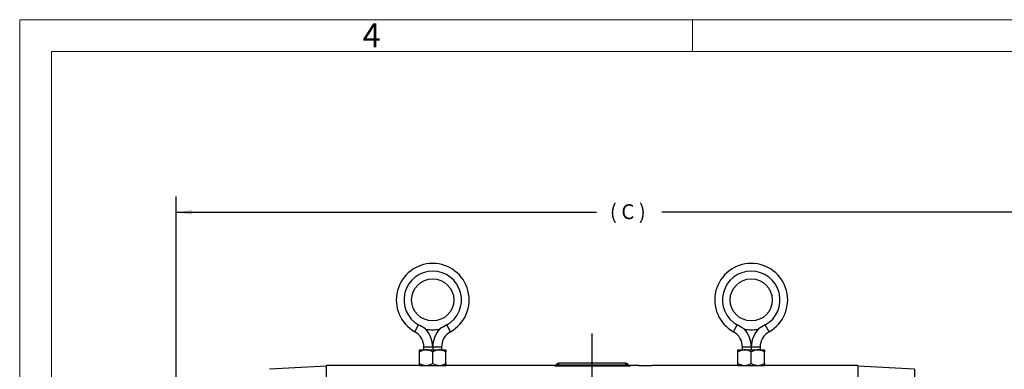
# Model space of a CAD drawing. Units: inches. Extents: x 0 to 16.8, y 0 to 10.8.
# Drawn here: x 0.3 to 6.4, y 8.6 to 10.8 of the extents above; entities that cross this region are included whole.
import ezdxf
from ezdxf.enums import TextEntityAlignment as Align

# ---------------------------------------------------------------- set-up
doc = ezdxf.new("R2010")
doc.units = ezdxf.units.IN
doc.header["$MEASUREMENT"] = 0
doc.layers.add('DIMENSION', color=5, linetype='Continuous')
doc.layers.add('OBJ', color=7, linetype='Continuous', lineweight=25)
doc.styles.add('SLDTEXTSTYLE1', font='TXT', dxfattribs={"width": 0.605})
doc.styles.add('SLDTEXTSTYLE7', font='TXT', dxfattribs={"width": 0.563})
doc.dimstyles.new('SLDDIMSTYLE0', dxfattribs={"dimtxt": 0.091003, "dimasz": 0.1, "dimexe": 0, "dimexo": 0.0625, "dimgap": 0.022751, "dimtad": 0, "dimtih": 1, "dimtoh": 1, "dimdec": 3, "dimlfac": 4.5, "dimrnd": 1e-09, "dimzin": 12, "dimdsep": 46, "dimtxsty": 'SLDTEXTSTYLE1', "dimsah": 1, "dimcen": 0.09, "dimadec": 0, "dimazin": 3, "dimtfac": 1, "dimtdec": 3, "dimtofl": 0, "dimtmove": 0, "dimatfit": 3, "dimfxl": 1, "dimfrac": 2, "dimtolj": 1, "dimtzin": 12, "dimarcsym": 0})

# ---------------------------------------------------------------- blocks, each defined once
blk = doc.blocks.new('B-Format-EN')
at = {"color": 7, "linetype": 'Continuous', "lineweight": 18}
for p, q in [((0.25, 10.75), (0.25, 0.25)), ((16.75, 10.75), (0.25, 10.75)), ((4.475, 10.55), (4.475, 10.75)), ((16.55, 10.55), (0.45, 10.55)), ((0.45, 10.55), (0.45, 0.45))]:
    blk.add_line(p, q, dxfattribs=at)
at = {"color": 7, "linetype": 'Continuous', "lineweight": 0, "insert": (2.4595, 10.7269), "char_height": 0.15, "attachment_point": 2, "style": 'SLDTEXTSTYLE1'}
blk.add_mtext('4', dxfattribs=at)
at = {"color": 7, "linetype": 'Continuous', "lineweight": 0, "style": 'SLDTEXTSTYLE1', "width": 0.605}
for tag, height, p in [('AUTOATTR11', 0.09, (6.5304, 1.7778)), ('AUTOATTR14', 0.09, (8.647, 1.7778)), ('AUTOATTR15', 0.09, (6.1799, 1.5279)), ('AUTOATTR17', 0.09, (8.647, 1.5279)), ('AUTOATTR7', 0.09, (11.8514, 1.5249)), ('AUTOATTR2', 0.09, (13.6079, 1.0564)), ('AUTOATTR9', 0.09, (11.8514, 1.0255)), ('AUTOATTR13', 0.15, (12.9559, 0.4361)), ('AUTOATTR3', 0.15, (14.1258, 0.4389)), ('AUTOATTR4', 0.09, (16.1008, 0.4908))]:
    blk.add_attdef(tag, text='', height=height, dxfattribs=at).set_placement(p, align=Align.BOTTOM_LEFT)
at = {"color": 7, "linetype": 'Continuous', "lineweight": 18, "style": 'SLDTEXTSTYLE1', "width": 0.605}
blk.add_attdef('AUTOATTR5', text='', height=0.15, dxfattribs=at).set_placement((14.265, 1.188), align=Align.BOTTOM_LEFT)
at = {"color": 7, "linetype": 'Continuous', "lineweight": 0}
for tag in ['AUTOATTR0', 'AUTOATTR1', 'AUTOATTR10']:
    blk.add_attdef(tag, (0, 0), '', height=1, dxfattribs=at)
blk = doc.blocks.new('_D_2')
at = {"layer": 'DIMENSION'}
for p, q in [((1.2322, 7.3265), (1.2322, 9.6419)), ((7.8194, 7.0099), (7.8194, 9.6419)), ((1.2322, 9.5419), (3.8725, 9.5419)), ((7.8194, 9.5419), (4.282, 9.5419))]:
    blk.add_line(p, q, dxfattribs=at)
for points in [[(1.2322, 9.5419), (1.3322, 9.5269), (1.3322, 9.5569)], [(7.8194, 9.5419), (7.7194, 9.5569), (7.7194, 9.5269)]]:
    blk.add_solid(points, dxfattribs=at)
at = {"layer": 'DIMENSION', "insert": (3.9558, 9.5929), "char_height": 0.09375, "attachment_point": 1, "style": 'SLDTEXTSTYLE7'}
blk.add_mtext('( C )', dxfattribs=at)

msp = doc.modelspace()

# ---------------------------------------------------------------- linework, layer by layer
at = {"color": 7, "linetype": 'Continuous', "lineweight": 25}
for p, q in [((2.73112, 8.79289), (2.75481, 8.83502)), ((2.95552, 8.79289), (2.93183, 8.83502)), ((4.73112, 8.79289), (4.75481, 8.83502)), ((4.95552, 8.79289), (4.93183, 8.83502)), ((2.75998, 8.67906), (2.80165, 8.67906)), ((2.75998, 8.59417), (2.75998, 8.66617)), ((2.84332, 8.69604), (2.78776, 8.69604)), ((2.78776, 8.67906), (2.78776, 8.69604)), ((2.80165, 8.67906), (2.88498, 8.67906)), ((2.89887, 8.69604), (2.84332, 8.69604)), ((2.84332, 8.59417), (2.84332, 8.66617)), ((2.88498, 8.67906), (2.92665, 8.67906)), ((2.89887, 8.69604), (2.89887, 8.67906)), ((2.92665, 8.59417), (2.92665, 8.66617)), ((4.75998, 8.67906), (4.80165, 8.67906)), ((4.75998, 8.59417), (4.75998, 8.66617)), ((4.84332, 8.69604), (4.78776, 8.69604)), ((4.78776, 8.67906), (4.78776, 8.69604)), ((4.80165, 8.67906), (4.88498, 8.67906)), ((4.89887, 8.69604), (4.84332, 8.69604)), ((4.84332, 8.59417), (4.84332, 8.66617)), ((4.88498, 8.67906), (4.92665, 8.67906)), ((4.89887, 8.69604), (4.89887, 8.67906)), ((4.92665, 8.59417), (4.92665, 8.66617)), ((3.63376, 8.59461), (3.63376, 8.58605)), ((4.05621, 8.59461), (3.63376, 8.59461)), ((4.05621, 8.58605), (4.05621, 8.59461)), ((2.17665, 8.57586), (1.81884, 8.55711)), ((2.75998, 8.58128), (2.17665, 8.58128)), ((2.17665, 4.63461), (2.17665, 8.58128)), ((2.75998, 8.58128), (2.80165, 8.58128)), ((2.80165, 8.58128), (2.88498, 8.58128)), ((2.88498, 8.58128), (2.92665, 8.58128)), ((3.60943, 8.58128), (2.92665, 8.58128)), ((3.60943, 8.57752), (3.60943, 8.58128)), ((4.08054, 8.57752), (3.60943, 8.57752)), ((3.62098, 8.58794), (3.62311, 8.59071)), ((3.63376, 8.58605), (4.05621, 8.58605)), ((4.06686, 8.59071), (4.06899, 8.58794)), ((4.13765, 8.58128), (4.08054, 8.58128)), ((4.08054, 8.58128), (4.08054, 8.57752)), ((4.75998, 8.58128), (4.21849, 8.58128)), ((4.75998, 8.58128), (4.80165, 8.58128)), ((4.80165, 8.58128), (4.88498, 8.58128)), ((4.88498, 8.58128), (4.92665, 8.58128)), ((5.51165, 8.58128), (4.92665, 8.58128)), ((5.51165, 8.58128), (5.51165, 4.63461)), ((5.86806, 8.55718), (5.51165, 8.57586))]:
    msp.add_line(p, q, dxfattribs=at)
at = {"color": 8, "linetype": 'Continuous', "lineweight": 25}
for p, q in [((2.84332, 8.69604), (2.84332, 8.67906)), ((4.84332, 8.69604), (4.84332, 8.67906)), ((2.84332, 8.58128), (2.84332, 8.5805)), ((4.84332, 8.58128), (4.84332, 8.5805)), ((5.86806, 8.55718), (5.86806, 8.15379))]:
    msp.add_line(p, q, dxfattribs=at)
at = {"color": 7, "linetype": 'Continuous', "lineweight": 25, "flags": 128}
for points in [[(3.62159, 8.58673), (3.62214, 8.58733), (3.62304, 8.58775), (3.62427, 8.58797), (3.62579, 8.58798), (3.62756, 8.58778), (3.62952, 8.58739), (3.63161, 8.5868), (3.63376, 8.58605)], [(4.06837, 8.58673), (4.06783, 8.58733), (4.06693, 8.58775), (4.0657, 8.58797), (4.06418, 8.58798), (4.06241, 8.58778), (4.06045, 8.58739), (4.05836, 8.5868), (4.05621, 8.58605)]]:
    msp.add_lwpolyline(points, dxfattribs=at)
at = {"color": 7, "linetype": 'Continuous', "lineweight": 25}
for centre in [(2.84332, 8.99239), (4.84332, 8.99239)]:
    msp.add_circle(centre, 0.13222, dxfattribs=at)
for centre, radius, start, end in [((2.84332, 8.99239), 0.22889, 299.35347, 240.64653), ((4.84332, 8.99239), 0.22889, 299.35347, 240.64653), ((2.84332, 8.99239), 0.18056, 299.35347, 240.64653), ((4.84332, 8.99239), 0.18056, 299.35347, 240.64653), ((2.67665, 8.69604), 0.11111, 0, 60.64653), ((2.84332, 8.99239), 0.18778, 256.08291, 283.91709), ((2.67665, 8.69604), 0.16667, 0, 43.195963), ((3.00998, 8.69604), 0.16667, 136.804037, 180), ((3.00998, 8.69604), 0.11111, 119.35347, 180), ((4.67665, 8.69604), 0.11111, 0, 60.64653), ((4.84332, 8.99239), 0.18778, 256.08291, 283.91709), ((4.67665, 8.69604), 0.16667, 0, 43.195963), ((5.00998, 8.69604), 0.16667, 136.804037, 180), ((5.00998, 8.69604), 0.11111, 119.35347, 180), ((3.63376, 8.58128), 0.01333, 90.00339, 155.885448), ((4.05621, 8.58128), 0.01333, 24.114552, 89.99661)]:
    msp.add_arc(centre, radius, start, end, dxfattribs=at)
for points, knots in [([(2.79815, 8.81013), (2.7981, 8.81016), (2.78372, 8.81858), (2.76924, 8.82681), (2.75481, 8.83502)], [0, 0, 0, 0, 0.0037856, 1, 1, 1, 1]), ([(2.93183, 8.83502), (2.9174, 8.82681), (2.90291, 8.81858), (2.88854, 8.81016), (2.88848, 8.81013)], [0, 0, 0, 0, 0.9962144, 1, 1, 1, 1]), ([(4.79815, 8.81013), (4.7981, 8.81016), (4.78372, 8.81858), (4.76924, 8.82681), (4.75481, 8.83502)], [0, 0, 0, 0, 0.0037856, 1, 1, 1, 1]), ([(4.93183, 8.83502), (4.9174, 8.82681), (4.90291, 8.81858), (4.88854, 8.81016), (4.88848, 8.81013)], [0, 0, 0, 0, 0.9962144, 1, 1, 1, 1]), ([(2.80165, 8.67906), (2.79432, 8.67831), (2.77977, 8.67683), (2.76655, 8.6697), (2.75998, 8.66617)], [0, 0, 0, 0, 0.5040001, 1, 1, 1, 1]), ([(2.75998, 8.66617), (2.75998, 8.66787), (2.75998, 8.67211), (2.75998, 8.67712), (2.75998, 8.67899), (2.75998, 8.67905), (2.75998, 8.67906)], [0, 0, 0, 0, 0.2365448, 0.5886599, 0.9514122, 1, 1, 1, 1]), ([(2.84332, 8.66617), (2.83761, 8.66918), (2.82601, 8.6753), (2.81162, 8.67879), (2.8034, 8.67901), (2.80165, 8.67906)], [0, 0, 0, 0, 0.43238506, 0.87955393, 1, 1, 1, 1]), ([(2.88498, 8.67906), (2.87765, 8.67831), (2.86311, 8.67683), (2.84988, 8.6697), (2.84332, 8.66617)], [0, 0, 0, 0, 0.5040001, 1, 1, 1, 1]), ([(2.92665, 8.66617), (2.92095, 8.66918), (2.90934, 8.6753), (2.89495, 8.67879), (2.88673, 8.67901), (2.88498, 8.67906)], [0, 0, 0, 0, 0.43238506, 0.87955393, 1, 1, 1, 1]), ([(2.92665, 8.67906), (2.92665, 8.67905), (2.92665, 8.67899), (2.92665, 8.67718), (2.92665, 8.67219), (2.92665, 8.66787), (2.92665, 8.66617)], [0, 0, 0, 0, 0.048587, 0.3996816, 0.7634591, 1, 1, 1, 1]), ([(4.80165, 8.67906), (4.79432, 8.67831), (4.77977, 8.67683), (4.76655, 8.6697), (4.75998, 8.66617)], [0, 0, 0, 0, 0.5040001, 1, 1, 1, 1]), ([(4.75998, 8.66617), (4.75998, 8.66787), (4.75998, 8.67211), (4.75998, 8.67712), (4.75998, 8.67899), (4.75998, 8.67905), (4.75998, 8.67906)], [0, 0, 0, 0, 0.23654478, 0.58865987, 0.95141222, 1, 1, 1, 1]), ([(4.84332, 8.66617), (4.83761, 8.66918), (4.82601, 8.6753), (4.81162, 8.67879), (4.8034, 8.67901), (4.80165, 8.67906)], [0, 0, 0, 0, 0.43238506, 0.87955393, 1, 1, 1, 1]), ([(4.88498, 8.67906), (4.87765, 8.67831), (4.86311, 8.67683), (4.84988, 8.6697), (4.84332, 8.66617)], [0, 0, 0, 0, 0.5040001, 1, 1, 1, 1]), ([(4.92665, 8.66617), (4.92095, 8.66918), (4.90934, 8.6753), (4.89495, 8.67879), (4.88673, 8.67901), (4.88498, 8.67906)], [0, 0, 0, 0, 0.43238506, 0.87955393, 1, 1, 1, 1]), ([(4.92665, 8.67906), (4.92665, 8.67905), (4.92665, 8.67899), (4.92665, 8.67718), (4.92665, 8.67219), (4.92665, 8.66787), (4.92665, 8.66617)], [0, 0, 0, 0, 0.048587, 0.3996816, 0.7634591, 1, 1, 1, 1]), ([(2.75998, 8.59417), (2.76281, 8.59261), (2.76846, 8.58949), (2.77738, 8.58568), (2.78671, 8.58283), (2.79489, 8.58145), (2.79991, 8.58133), (2.80165, 8.58128)], [0, 0, 0, 0, 0.2155169, 0.432226, 0.6544573, 0.8796878, 1, 1, 1, 1]), ([(2.75998, 8.58128), (2.75998, 8.58129), (2.75998, 8.58135), (2.75998, 8.58319), (2.75998, 8.58819), (2.75998, 8.59249), (2.75998, 8.59417)], [0, 0, 0, 0, 0.0499542, 0.4018912, 0.7665698, 1, 1, 1, 1]), ([(2.80165, 8.58128), (2.80527, 8.58147), (2.8126, 8.58184), (2.82325, 8.58471), (2.83356, 8.58881), (2.84005, 8.59238), (2.84332, 8.59417)], [0, 0, 0, 0, 0.2495763, 0.5043607, 0.7510452, 1, 1, 1, 1]), ([(2.84332, 8.59417), (2.84902, 8.59115), (2.86063, 8.585), (2.87415, 8.58185), (2.88236, 8.58131), (2.88411, 8.58129), (2.88498, 8.58128)], [0, 0, 0, 0, 0.4323766, 0.8795367, 0.9397292, 1, 1, 1, 1]), ([(2.88498, 8.58128), (2.88861, 8.58147), (2.89593, 8.58184), (2.90659, 8.58471), (2.91689, 8.58881), (2.92339, 8.59238), (2.92665, 8.59417)], [0, 0, 0, 0, 0.2495763, 0.5043607, 0.7510452, 1, 1, 1, 1]), ([(2.92665, 8.59417), (2.92665, 8.59249), (2.92665, 8.58827), (2.92665, 8.58324), (2.92665, 8.58135), (2.92665, 8.58129), (2.92665, 8.58128)], [0, 0, 0, 0, 0.23343411, 0.5864023, 0.95004496, 1, 1, 1, 1]), ([(3.62311, 8.59071), (3.62452, 8.59181), (3.62743, 8.59408), (3.63083, 8.59461), (3.63256, 8.59461), (3.63257, 8.59461)], [0, 0, 0, 0, 0.48074723, 0.99514841, 1, 1, 1, 1]), ([(3.63257, 8.59461), (3.63264, 8.59461), (3.63284, 8.59461), (3.63339, 8.59461), (3.63376, 8.59461)], [0, 0, 0, 0, 0.3242999, 1, 1, 1, 1]), ([(4.05621, 8.59461), (4.05658, 8.59461), (4.05713, 8.59461), (4.05733, 8.59461), (4.05739, 8.59461)], [0, 0, 0, 0, 0.6757001, 1, 1, 1, 1]), ([(4.06686, 8.59071), (4.06545, 8.59181), (4.06253, 8.59408), (4.05914, 8.59461), (4.05741, 8.59461), (4.05739, 8.59461)], [0, 0, 0, 0, 0.4807472, 0.9951484, 1, 1, 1, 1]), ([(4.75998, 8.59417), (4.76281, 8.59261), (4.76846, 8.58949), (4.77738, 8.58568), (4.78671, 8.58283), (4.79489, 8.58145), (4.79991, 8.58133), (4.80165, 8.58128)], [0, 0, 0, 0, 0.2155169, 0.432226, 0.6544573, 0.8796878, 1, 1, 1, 1]), ([(4.75998, 8.58128), (4.75998, 8.58129), (4.75998, 8.58135), (4.75998, 8.58319), (4.75998, 8.58819), (4.75998, 8.59249), (4.75998, 8.59417)], [0, 0, 0, 0, 0.0499542, 0.4018912, 0.7665698, 1, 1, 1, 1]), ([(4.80165, 8.58128), (4.80527, 8.58147), (4.8126, 8.58184), (4.82325, 8.58471), (4.83356, 8.58881), (4.84005, 8.59238), (4.84332, 8.59417)], [0, 0, 0, 0, 0.2495763, 0.5043607, 0.7510452, 1, 1, 1, 1]), ([(4.84332, 8.59417), (4.84902, 8.59115), (4.86063, 8.585), (4.87415, 8.58185), (4.88236, 8.58131), (4.88411, 8.58129), (4.88498, 8.58128)], [0, 0, 0, 0, 0.4323766, 0.8795367, 0.9397292, 1, 1, 1, 1]), ([(4.88498, 8.58128), (4.88861, 8.58147), (4.89593, 8.58184), (4.90659, 8.58471), (4.91689, 8.58881), (4.92339, 8.59238), (4.92665, 8.59417)], [0, 0, 0, 0, 0.2495763, 0.5043607, 0.7510452, 1, 1, 1, 1]), ([(4.92665, 8.59417), (4.92665, 8.59249), (4.92665, 8.58827), (4.92665, 8.58324), (4.92665, 8.58135), (4.92665, 8.58129), (4.92665, 8.58128)], [0, 0, 0, 0, 0.2334341, 0.5864023, 0.950045, 1, 1, 1, 1]), ([(3.60943, 8.58128), (3.61001, 8.5813), (3.6112, 8.58135), (3.61292, 8.58171), (3.61453, 8.58226), (3.61619, 8.58307), (3.61783, 8.58419), (3.6192, 8.58548), (3.62024, 8.58675), (3.62073, 8.58754), (3.62098, 8.58794)], [0, 0, 0, 0, 0.1110008, 0.225891, 0.3367829, 0.4504267, 0.6067716, 0.7675602, 0.8832731, 1, 1, 1, 1]), ([(3.60943, 8.57752), (3.60944, 8.57752), (3.60993, 8.57758), (3.61088, 8.57775), (3.61228, 8.57814), (3.61369, 8.57869), (3.61497, 8.57935), (3.61613, 8.58008), (3.61716, 8.58085), (3.61817, 8.58175), (3.61906, 8.58269), (3.62003, 8.58391), (3.62087, 8.58516), (3.62141, 8.58633), (3.62159, 8.58673)], [0, 0, 0, 0, 0.0033858, 0.1121774, 0.2212047, 0.3310134, 0.4411244, 0.5235589, 0.6061892, 0.689588, 0.7733547, 0.8292118, 0.9423234, 1, 1, 1, 1]), ([(3.63376, 8.58605), (3.63219, 8.5847), (3.62831, 8.58136), (3.61987, 8.57859), (3.61325, 8.57763), (3.60946, 8.57752), (3.60943, 8.57752)], [0, 0, 0, 0, 0.2268471, 0.55919, 0.9966096, 1, 1, 1, 1]), ([(3.62159, 8.58673), (3.62141, 8.58711), (3.62109, 8.58777), (3.62101, 8.58789), (3.62098, 8.58794)], [0, 0, 0, 0, 0.58492792, 1, 1, 1, 1]), ([(4.08054, 8.57752), (4.08051, 8.57752), (4.07672, 8.57763), (4.0701, 8.57859), (4.06166, 8.58136), (4.05778, 8.5847), (4.05621, 8.58605)], [0, 0, 0, 0, 0.0033904, 0.44081, 0.7731529, 1, 1, 1, 1]), ([(4.06899, 8.58794), (4.06896, 8.58789), (4.06888, 8.58777), (4.06856, 8.58711), (4.06837, 8.58673)], [0, 0, 0, 0, 0.4150721, 1, 1, 1, 1]), ([(4.06837, 8.58673), (4.06855, 8.58635), (4.06909, 8.58519), (4.06992, 8.58393), (4.07089, 8.58271), (4.07178, 8.58177), (4.07279, 8.58087), (4.07383, 8.58009), (4.07498, 8.57936), (4.07626, 8.5787), (4.07766, 8.57815), (4.07908, 8.57775), (4.08004, 8.57758), (4.08053, 8.57752), (4.08054, 8.57752)], [0, 0, 0, 0, 0.0554806, 0.1689162, 0.2266447, 0.3088775, 0.3915122, 0.4750826, 0.5588755, 0.667592, 0.7766211, 0.8864937, 0.9966142, 1, 1, 1, 1]), ([(4.06899, 8.58794), (4.06934, 8.58739), (4.07004, 8.58629), (4.0714, 8.58484), (4.07297, 8.58358), (4.07459, 8.58263), (4.07629, 8.58194), (4.07782, 8.58153), (4.07925, 8.58132), (4.08011, 8.58129), (4.08054, 8.58128)], [0, 0, 0, 0, 0.1611881, 0.3251692, 0.4660623, 0.6103586, 0.7224588, 0.8375431, 0.9180482, 1, 1, 1, 1]), ([(4.13765, 8.58128), (4.1381, 8.58127), (4.139, 8.58125), (4.14601, 8.58112), (4.15633, 8.58097), (4.16922, 8.58087), (4.18311, 8.58085), (4.19645, 8.58093), (4.20783, 8.58108), (4.21556, 8.58121), (4.21922, 8.58129), (4.21863, 8.58127), (4.21849, 8.58127)], [0, 0, 0, 0, 0.1073547, 0.2147089, 0.3220773, 0.4294552, 0.5368174, 0.6441635, 0.751518, 0.8588924, 0.9662671, 1, 1, 1, 1])]:
    msp.add_open_spline(points, degree=3, knots=knots, dxfattribs=at)
at = {"layer": 'OBJ'}
msp.add_line((3.84498, 6.41681), (3.84498, 8.78071), dxfattribs=at)

# ---------------------------------------------------------------- block references
at = {"color": 7, "linetype": 'Continuous'}
msp.add_blockref('B-Format-EN', (0, 0), dxfattribs=at)

# ---------------------------------------------------------------- dimensions: what is measured, and where the dimension line sits
at = {"layer": 'DIMENSION'}
dim = msp.add_linear_dim(base=(7.81943, 9.5419), p1=(1.23221, 7.24647), p2=(7.81943, 6.92995), text='( C )', dimstyle='SLDDIMSTYLE0', dxfattribs=at)
dim.commit()
dim.dimension.update_dxf_attribs({"geometry": '_D_2', "text_midpoint": (4.07728, 9.5419), "dimtype": 160})

doc.saveas('drawing.dxf')
